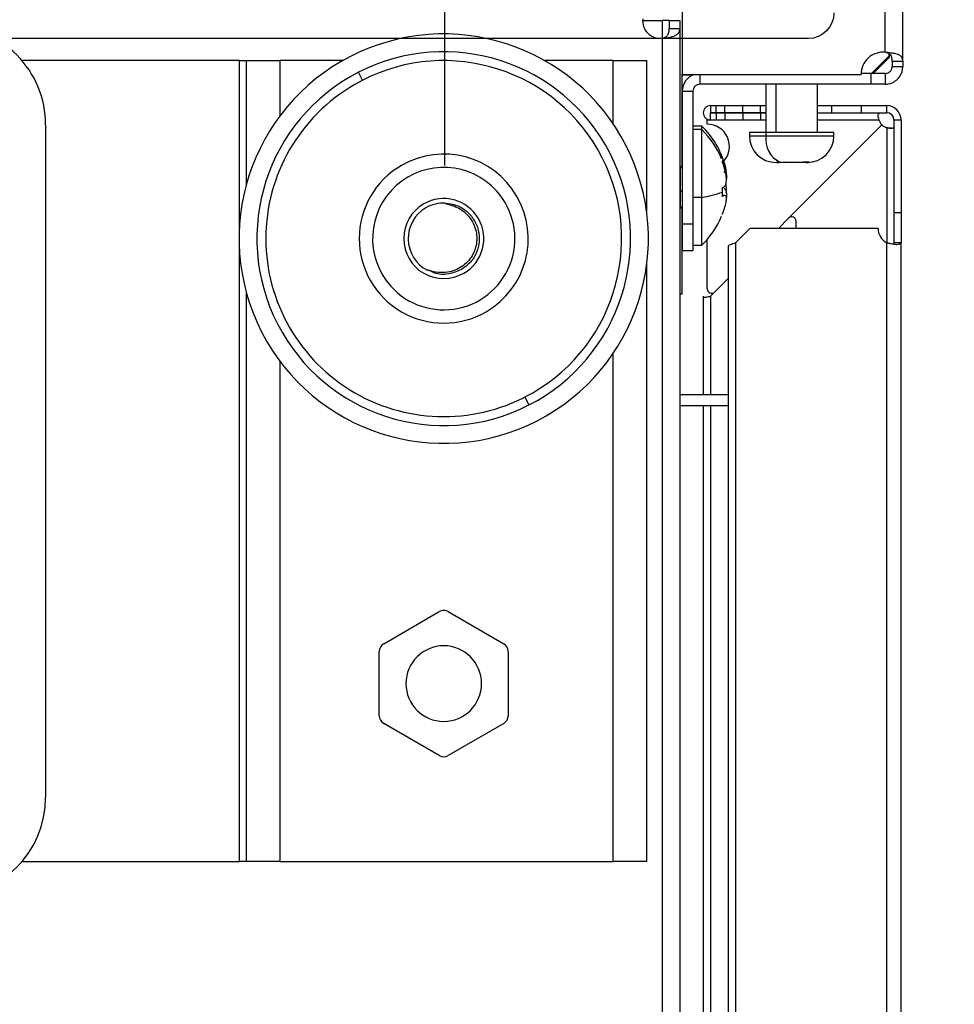
# Model space of a CAD drawing. Units: millimetres. Extents: x 0 to 3090, y -589 to 424.
# Drawn here: x 1735 to 1752, y 219 to 238 of the extents above; entities that cross this region are included whole.
import ezdxf

# ---------------------------------------------------------------- set-up
doc = ezdxf.new("R2010")
doc.units = ezdxf.units.MM
doc.header["$LTSCALE"] = 23.1
doc.header["$PDMODE"] = 3
doc.header["$PDSIZE"] = 1
doc.layers.get('0').update_dxf_attribs({"linetype": 'CONTINUOUS'})
doc.layers.get('Defpoints').update_dxf_attribs({"linetype": 'CONTINUOUS'})
doc.styles.get("Standard").update_dxf_attribs({"font": 'gost.ttf'})
doc.dimstyles.new('ISO-25', dxfattribs={"dimtxt": 2.5, "dimasz": 2.5, "dimexe": 1.25, "dimexo": 0.625, "dimtad": 1, "dimtxsty": 'Standard', "dimcen": 2.5, "dimadec": 0, "dimazin": 0, "dimtfac": 1, "dimtmove": 0, "dimatfit": 3, "dimfxl": 1, "dimarcsym": 0})
doc.dimstyles.get("Standard").update_dxf_attribs({"dimtxt": 3.5, "dimasz": 4, "dimexe": 0.5, "dimexo": 0, "dimtad": 1, "dimdec": 3, "dimtxsty": 'Standard', "dimblk": '_FILLED', "dimblk1": '_FILLED', "dimblk2": '_FILLED', "dimcen": 0.09, "dimadec": 3, "dimazin": 2, "dimtol": 1, "dimtp": 0.001, "dimtm": 0.001, "dimtfac": 1, "dimtdec": 3, "dimtofl": 0, "dimtmove": 0, "dimatfit": 3, "dimldrblk": '_FILLED', "dimfxl": 1, "dimtolj": 1, "dimarcsym": 0})

# ---------------------------------------------------------------- blocks, each defined once
blk = doc.blocks.new('sdfdsfssdf')
at = {"color": 1, "linetype": 'Continuous', "lineweight": 25}
blk.add_line((1603.078, 212.48), (1576.041, 212.48), dxfattribs=at)
blk.add_arc((1603.078, 211.999), 0.481, 0, 90, dxfattribs=at)
blk = doc.blocks.new('_FILLED')
at = {"color": 0, "linetype": 'ByBlock'}
blk.add_solid([(0, 0), (-1, 0.125), (-1, -0.125)], dxfattribs=at)
blk = doc.blocks.new('*D50')
at = {"color": 0, "lineweight": -2, "transparency": 16777216}
for p, q in [((1735.064, 246.633), (1780.615, 246.633)), ((1780.115, 242.633), (1780.115, 177.603)), ((1780.115, 107.823), (1780.115, 172.853)), ((1734.718, 103.823), (1780.615, 103.823))]:
    blk.add_line(p, q, dxfattribs=at)
at = {"layer": 'Defpoints', "color": 0, "transparency": 16777216}
for p in [(1735.064, 246.633), (1734.718, 103.823), (1780.115, 103.823)]:
    blk.add_point(p, dxfattribs=at)
at = {"color": 0, "lineweight": -2, "transparency": 16777216, "xscale": 4, "yscale": 4, "zscale": 4}
for p, rotation in [((1780.115, 246.633), 90), ((1780.115, 103.823), 270)]:
    blk.add_blockref('_FILLED', p, dxfattribs=dict(at, rotation=rotation))
at = {"color": 0, "transparency": 16777216, "insert": (1780.115, 175.228), "char_height": 3.5, "attachment_point": 5}
blk.add_mtext('\\A1;857', dxfattribs=at)
blk = doc.blocks.new('*D62')
at = {"color": 0, "lineweight": -2, "transparency": 16777216}
for p, q in [((1660.064, 232.621), (1660.064, 253.602)), ((1742.64, 235.02), (1742.64, 253.602)), ((1739.338, 250.427), (1663.366, 250.427))]:
    blk.add_line(p, q, dxfattribs=at)
at = {"color": 0, "transparency": 16777216}
for points in [[(1663.366, 250.977), (1663.366, 249.876), (1660.064, 250.427)], [(1739.338, 250.977), (1739.338, 249.876), (1742.64, 250.427)]]:
    blk.add_solid(points, dxfattribs=at)
at = {"layer": 'Defpoints', "color": 0, "transparency": 16777216}
for p in [(1660.064, 250.427), (1742.64, 233.75), (1660.064, 231.351)]:
    blk.add_point(p, dxfattribs=at)
at = {"color": 0, "transparency": 16777216, "insert": (1701.352, 253.362), "char_height": 2.8222, "attachment_point": 5}
blk.add_mtext('496', dxfattribs=at)

msp = doc.modelspace()

# ---------------------------------------------------------------- linework, layer by layer
at = {"color": 7, "linetype": 'Continuous', "lineweight": 25}
for p, q in [((1750.88621, 237.14424), (1750.88621, 241.86448)), ((1751.21955, 236.97918), (1751.21955, 241.86448)), ((1747.08602, 238.19559), (1747.08602, 236.72892)), ((1746.34416, 237.73666), (1746.71082, 237.73666)), ((1746.84415, 237.73666), (1746.71082, 237.73666)), ((1746.71082, 237.73666), (1746.71082, 237.40499)), ((1746.84415, 237.73666), (1747.04415, 237.73666)), ((1746.84415, 237.73666), (1746.84415, 237.59134)), ((1747.04415, 237.73666), (1747.04415, 237.59134)), ((1746.84415, 237.59134), (1747.04415, 237.59134)), ((1747.04415, 237.59134), (1747.04415, 113.79863)), ((1746.71082, 237.40499), (1746.71082, 113.98498)), ((1738.79083, 236.98666), (1734.71784, 236.98666)), ((1738.79083, 236.98666), (1738.92416, 236.98666)), ((1738.79083, 233.84905), (1738.79083, 236.98666)), ((1738.92416, 234.67382), (1738.92416, 236.98666)), ((1738.92416, 236.98666), (1739.55749, 236.98666)), ((1740.72619, 236.98666), (1739.55749, 236.98666)), ((1739.55749, 235.95998), (1739.55749, 236.98666)), ((1745.79083, 236.98666), (1744.51213, 236.98666)), ((1745.79083, 236.98666), (1746.42416, 236.98666)), ((1745.79083, 235.80622), (1745.79083, 236.98666)), ((1746.42416, 234.11853), (1746.42416, 236.98666)), ((1750.95416, 237.06999), (1750.62956, 236.74539)), ((1750.66082, 236.74539), (1750.96895, 237.05352)), ((1750.95416, 237.1196), (1750.95416, 237.06999)), ((1750.96895, 237.05352), (1750.96895, 237.1111)), ((1751.01955, 236.97918), (1751.21955, 236.97918)), ((1751.01955, 236.97918), (1751.01955, 236.87872)), ((1751.21955, 236.97918), (1751.21955, 236.87872)), ((1741.09926, 236.61997), (1741.02326, 236.7683)), ((1751.01955, 236.87872), (1751.21955, 236.87872)), ((1747.08602, 236.73666), (1747.07916, 236.73666)), ((1747.07916, 236.73666), (1747.07916, 235.01501)), ((1747.07916, 236.72019), (1747.29201, 236.72019)), ((1747.08602, 236.72892), (1750.43602, 236.72892)), ((1747.41915, 236.72892), (1747.41915, 236.54539)), ((1750.61935, 236.74539), (1750.43634, 236.74539)), ((1750.61935, 236.74539), (1750.61935, 236.54539)), ((1750.88621, 236.74539), (1750.61935, 236.74539)), ((1750.88621, 236.74539), (1750.88621, 236.54539)), ((1747.08582, 236.41205), (1747.28582, 236.41205)), ((1747.08582, 236.41205), (1747.08582, 233.92852)), ((1747.28582, 236.41205), (1747.28582, 233.92852)), ((1750.61935, 236.54539), (1747.41915, 236.54539)), ((1748.65018, 236.54539), (1748.65018, 235.64539)), ((1748.84072, 236.54539), (1748.84072, 235.64539)), ((1749.62185, 235.64539), (1749.62185, 236.54539)), ((1750.88621, 236.54539), (1750.61935, 236.54539)), ((1747.61704, 236.14374), (1747.61704, 236.01041)), ((1747.61704, 236.14374), (1747.72098, 236.14374)), ((1747.72098, 236.01041), (1747.72098, 236.14374)), ((1747.72098, 236.14374), (1747.88764, 236.14374)), ((1747.88764, 236.01041), (1747.88764, 236.14374)), ((1747.88764, 236.14374), (1748.22098, 236.14374)), ((1748.22098, 236.01041), (1748.22098, 236.14374)), ((1748.22098, 236.14374), (1748.55431, 236.14374)), ((1748.55431, 236.01041), (1748.55431, 236.14374)), ((1748.55431, 236.14374), (1748.65018, 236.14374)), ((1749.62185, 236.14374), (1749.88764, 236.14374)), ((1749.88764, 236.01041), (1749.88764, 236.14374)), ((1749.88764, 236.14374), (1750.44598, 236.14374)), ((1750.44598, 236.01041), (1750.44598, 236.14374)), ((1750.44598, 236.14374), (1750.91954, 236.14374)), ((1750.91954, 236.01041), (1750.91954, 236.14374)), ((1747.55431, 235.87932), (1747.55431, 235.8782)), ((1747.55431, 235.79637), (1747.55431, 235.87708)), ((1747.55431, 235.87708), (1747.60028, 235.87708)), ((1747.61704, 236.01041), (1747.72098, 236.01041)), ((1747.61704, 235.87374), (1747.61704, 236.00708)), ((1747.72098, 236.00708), (1747.61704, 236.00708)), ((1747.72098, 235.87374), (1747.61704, 235.87374)), ((1747.72098, 236.01041), (1747.88764, 236.01041)), ((1747.72098, 236.00708), (1747.72098, 235.87374)), ((1747.88764, 236.00708), (1747.72098, 236.00708)), ((1747.88764, 235.87374), (1747.72098, 235.87374)), ((1747.88764, 236.01041), (1748.22098, 236.01041)), ((1747.88764, 236.00708), (1747.88764, 235.87374)), ((1748.22098, 236.00708), (1747.88764, 236.00708)), ((1748.22098, 235.87374), (1747.88764, 235.87374)), ((1748.22098, 236.01041), (1748.55431, 236.01041)), ((1748.22098, 236.00708), (1748.22098, 235.87374)), ((1748.55431, 236.00708), (1748.22098, 236.00708)), ((1748.55431, 235.87374), (1748.22098, 235.87374)), ((1748.55431, 236.01041), (1748.65018, 236.01041)), ((1748.55431, 236.00708), (1748.55431, 235.87374)), ((1748.65018, 236.00708), (1748.55431, 236.00708)), ((1748.65018, 235.87374), (1748.55431, 235.87374)), ((1749.62185, 236.01041), (1749.88764, 236.01041)), ((1749.62185, 235.87708), (1750.77156, 235.87708)), ((1749.88764, 236.01041), (1750.44598, 236.01041)), ((1750.44598, 236.01041), (1750.91954, 236.01041)), ((1751.05287, 235.87708), (1751.1862, 235.87708)), ((1751.05287, 235.87708), (1751.05287, 234.14519)), ((1751.1862, 235.87708), (1751.1862, 234.14519)), ((1735.16166, 235.78374), (1735.16166, 223.18957)), ((1747.45248, 235.76186), (1747.28582, 235.76186)), ((1747.45248, 235.69499), (1747.28582, 235.69499)), ((1747.45248, 235.69499), (1747.45248, 235.76186)), ((1747.45248, 234.42598), (1747.45248, 235.69499)), ((1749.07872, 234.03627), (1750.82562, 235.78317)), ((1750.82562, 235.78317), (1749.07872, 234.03627)), ((1750.91954, 235.7291), (1750.91954, 233.57717)), ((1748.34435, 235.64539), (1748.34435, 235.57872)), ((1748.34435, 235.64539), (1748.65482, 235.64539)), ((1748.34435, 235.57872), (1748.65482, 235.57872)), ((1748.65482, 235.64539), (1748.65482, 235.57872)), ((1748.65482, 235.64539), (1749.92768, 235.64539)), ((1748.65482, 235.57872), (1749.92768, 235.57872)), ((1749.92768, 235.57872), (1749.92768, 235.64539)), ((1747.08582, 235.02832), (1747.05072, 234.95814)), ((1747.05072, 234.95814), (1747.05072, 234.55227)), ((1747.08582, 235.09519), (1747.07916, 235.08188)), ((1747.86781, 235.03644), (1747.85768, 235.03644)), ((1748.89493, 235.07872), (1748.84435, 235.07872)), ((1748.9253, 235.08176), (1748.85251, 235.08322)), ((1748.99738, 235.07872), (1748.89493, 235.07872)), ((1748.99809, 235.08322), (1748.9253, 235.08176)), ((1749.00081, 235.07872), (1748.99738, 235.07872)), ((1749.04051, 235.07872), (1749.00081, 235.07872)), ((1749.30017, 235.07872), (1749.04051, 235.07872)), ((1749.4116, 235.07872), (1749.30017, 235.07872)), ((1749.46701, 235.08322), (1749.35558, 235.08322)), ((1749.42768, 235.07872), (1749.4116, 235.07872)), ((1747.86781, 234.90824), (1747.90219, 234.88525)), ((1747.05072, 234.55227), (1747.08582, 234.54024)), ((1747.05072, 234.55227), (1747.05072, 234.26518)), ((1747.45248, 234.42598), (1747.28582, 234.42598)), ((1747.45248, 233.52832), (1747.45248, 234.42598)), ((1747.86781, 234.45814), (1747.83827, 234.45814)), ((1747.88308, 234.46308), (1747.83851, 234.46308)), ((1747.05072, 234.26518), (1747.08582, 234.19499)), ((1747.07916, 234.2083), (1747.07916, 232.61166)), ((1749.07872, 234.03627), (1748.88764, 233.84519)), ((1751.05287, 234.14519), (1751.05287, 233.57717)), ((1751.05287, 234.14519), (1751.1862, 234.14519)), ((1751.1862, 234.14519), (1751.1862, 233.57717)), ((1747.08582, 233.92852), (1747.28582, 233.92852)), ((1747.08582, 233.92852), (1747.08582, 233.42852)), ((1747.28582, 233.92852), (1747.28582, 233.42852)), ((1748.3543, 233.84519), (1748.0837, 233.57458)), ((1750.75431, 233.84519), (1748.3543, 233.84519)), ((1749.22098, 233.84519), (1749.22098, 233.97734)), ((1747.55431, 232.71304), (1747.55431, 233.63679)), ((1738.79083, 221.98666), (1738.79083, 233.4576)), ((1747.28582, 233.52832), (1747.45248, 233.52832)), ((1747.9487, 233.51186), (1747.9487, 151.17851)), ((1748.0837, 233.57458), (1748.0837, 151.11579)), ((1750.91954, 151.07528), (1750.91954, 233.57717)), ((1751.1862, 233.57717), (1751.05287, 233.57717)), ((1751.1862, 151.07528), (1751.1862, 233.57717)), ((1747.08582, 233.42852), (1747.28582, 233.42852)), ((1746.42416, 221.98666), (1746.42416, 233.18812)), ((1747.9487, 232.90624), (1747.61704, 232.57459)), ((1738.92416, 221.98666), (1738.92416, 232.63283)), ((1747.07916, 232.61166), (1747.04415, 232.61166)), ((1747.48204, 232.57459), (1747.48204, 230.73107)), ((1747.61704, 232.57459), (1747.61704, 230.73107)), ((1745.79083, 221.98666), (1745.79083, 231.50043)), ((1739.55749, 221.98666), (1739.55749, 231.34667)), ((1744.13907, 230.68668), (1744.21506, 230.53834)), ((1747.04415, 230.73107), (1747.9487, 230.73107)), ((1747.04415, 230.53107), (1747.9487, 230.53107)), ((1747.48204, 230.53107), (1747.48204, 193.99518)), ((1747.61704, 230.53107), (1747.61704, 194.00337)), ((1741.49416, 226.06574), (1742.53583, 226.66714)), ((1742.70249, 226.66714), (1743.74416, 226.06574)), ((1741.41083, 224.71858), (1741.41083, 225.9214)), ((1743.82749, 225.9214), (1743.82749, 224.71858)), ((1742.53583, 223.97284), (1741.49416, 224.57425)), ((1743.74416, 224.57425), (1742.70249, 223.97284)), ((1734.71784, 221.98666), (1738.79083, 221.98666)), ((1738.92416, 221.98666), (1738.79083, 221.98666)), ((1739.55749, 221.98666), (1738.92416, 221.98666)), ((1739.55749, 221.98666), (1745.79083, 221.98666)), ((1746.42416, 221.98666), (1745.79083, 221.98666))]:
    msp.add_line(p, q, dxfattribs=at)
for centre, radius, start, end in [((1746.67749, 237.73666), 0.33333, 174.26083, 275.737414), ((1733.30958, 235.78374), 1.85208, 0.000003, 90.000003), ((1742.61916, 233.65332), 3.83333, 297.127461, 117.127461), ((1742.61916, 233.65332), 3.5, 297.127461, 117.127461), ((1750.85268, 236.72892), 0.41667, 85.384065, 180), ((1742.61916, 233.65332), 3.83333, 117.127461, 297.127461), ((1742.61916, 233.65332), 3.33333, 300, 120), ((1742.61916, 233.65332), 3.5, 117.127461, 297.127461), ((1747.41915, 236.41205), 0.33333, 108.085344, 180), ((1742.61916, 233.65332), 3.33333, 120, 300), ((1747.41915, 236.41205), 0.13333, 90, 180), ((1750.91954, 235.87708), 0.26667, 0, 90), ((1751.05431, 235.97733), 0.3, 199.523209, 220.332601), ((1750.91954, 235.87708), 0.13333, 0, 90), ((1746.28948, 234.56804), 1.66667, 16.241823, 45.749218), ((1746.28948, 234.50117), 1.66667, 22.915038, 45.749218), ((1747.55431, 235.3797), 0.41667, 318.324385, 89.999949), ((1751.01979, 236.01185), 0.3, 229.665998, 250.476791), ((1748.84435, 235.57872), 0.5, 180, 270), ((1749.12299, 235.51144), 0.47298, 171.821869, 245.293911), ((1749.42768, 235.57872), 0.5, 270, 0), ((1742.61916, 233.65332), 1.58333, 300, 120), ((1742.61916, 233.65332), 1.58333, 120, 300), ((1742.61916, 233.65332), 1.33333, 41.893252, 221.893252), ((1747.03582, 234.96559), 0.01667, 300, 333.434949), ((1747.04163, 234.52094), 0.03263, 73.809286, 85.56219), ((1742.61916, 233.65332), 1.33333, 221.893252, 41.893252), ((1742.61916, 233.65332), 0.75, 300, 120), ((1747.20766, 236.1779), 1.76894, 277.955238, 290.955663), ((1742.61916, 233.65332), 0.75, 120, 300), ((1742.61916, 233.65332), 0.66667, 120, 242.787386), ((1742.61916, 233.65332), 0.66667, 87.212614, 120), ((1747.03582, 234.25772), 0.01667, 26.565051, 60), ((1746.28948, 234.72215), 1.66667, 314.250782, 337.086931), ((1749.13765, 233.97734), 0.08333, 0, 135), ((1751.05431, 233.84519), 0.3, 180, 243.304569), ((1747.63764, 232.71304), 0.08333, 179.999949, 315), ((1742.61916, 226.5228), 0.16667, 90, 120), ((1742.61916, 226.5228), 0.16667, 60, 90), ((1741.57749, 225.9214), 0.16667, 120, 180), ((1742.61916, 225.31999), 0.70833, 90, 270), ((1742.61916, 225.31999), 0.70833, 270, 90), ((1743.66083, 225.9214), 0.16667, 0, 60), ((1741.57749, 224.71858), 0.16667, 180, 240), ((1743.66083, 224.71858), 0.16667, 300, 0), ((1742.61916, 224.11718), 0.16667, 240, 300), ((1733.30958, 223.18957), 1.85208, 270.000003, 0.000003)]:
    msp.add_arc(centre, radius, start, end, dxfattribs=at)
for points, knots in [([(1746.71082, 237.40499), (1746.73632, 237.40722), (1746.78651, 237.41161), (1746.85613, 237.42397), (1746.91626, 237.44048), (1746.98041, 237.46834), (1747.03431, 237.5137), (1747.04089, 237.5656), (1747.04415, 237.59134)], [0, 0, 0, 0, 0.1363038, 0.26817273, 0.39618032, 0.52095387, 0.7624852, 1, 1, 1, 1]), ([(1746.71082, 237.40499), (1746.7211, 237.40725), (1746.74172, 237.41179), (1746.76969, 237.42438), (1746.79376, 237.44116), (1746.8204, 237.47046), (1746.84117, 237.5196), (1746.84311, 237.56632), (1746.84415, 237.59134)], [0, 0, 0, 0, 0.10847027, 0.21771611, 0.33001517, 0.44746795, 0.70405366, 1, 1, 1, 1]), ([(1751.01955, 236.97918), (1751.01869, 237.00117), (1751.01709, 237.04205), (1750.99958, 237.08337), (1750.97782, 237.10643), (1750.9573, 237.11933), (1750.92699, 237.13101), (1750.90134, 237.13933), (1750.88621, 237.14424)], [0, 0, 0, 0, 0.276243352, 0.513739356, 0.614197372, 0.708148691, 0.827843129, 1, 1, 1, 1]), ([(1751.21955, 236.97918), (1751.21675, 237.0018), (1751.2111, 237.04745), (1751.1576, 237.09254), (1751.08026, 237.11706), (1750.98774, 237.13099), (1750.92397, 237.13931), (1750.88621, 237.14424)], [0, 0, 0, 0, 0.21884934, 0.44163318, 0.65363183, 0.79488603, 1, 1, 1, 1]), ([(1750.88621, 236.74539), (1750.89717, 236.74615), (1750.91729, 236.74756), (1750.94389, 236.75764), (1750.9639, 236.76967), (1750.9797, 236.78302), (1750.99363, 236.79869), (1751.00654, 236.81936), (1751.01725, 236.84673), (1751.01874, 236.86748), (1751.01955, 236.87872)], [0, 0, 0, 0, 0.16195663, 0.29735555, 0.40682186, 0.49159823, 0.58177549, 0.696039, 0.83529024, 1, 1, 1, 1]), ([(1750.88621, 236.54539), (1750.91372, 236.54735), (1750.96459, 236.55097), (1751.0451, 236.58162), (1751.12386, 236.63657), (1751.18099, 236.71486), (1751.21366, 236.79819), (1751.21749, 236.85053), (1751.21955, 236.87872)], [0, 0, 0, 0, 0.1585073, 0.29319008, 0.49083616, 0.69880728, 0.83780976, 1, 1, 1, 1]), ([(1747.61704, 236.14374), (1747.59938, 236.14172), (1747.56409, 236.13767), (1747.51912, 236.10647), (1747.48907, 236.06183), (1747.47852, 236.00874), (1747.48907, 235.95566), (1747.51912, 235.91102), (1747.56409, 235.87981), (1747.59938, 235.87577), (1747.61704, 235.87374)], [0, 0, 0, 0, 0.12528777, 0.25032905, 0.37520571, 0.5, 0.62479429, 0.74967095, 0.87471223, 1, 1, 1, 1]), ([(1747.55431, 235.8782), (1747.55431, 235.87799), (1747.55431, 235.87761), (1747.55431, 235.87724), (1747.55431, 235.87708)], [0, 0, 0, 0, 0.55999991, 1, 1, 1, 1]), ([(1747.61704, 236.01041), (1747.61668, 236.01039), (1747.61622, 236.01035), (1747.61558, 236.00963), (1747.61542, 236.00918), (1747.61538, 236.00895), (1747.61537, 236.00883), (1747.61537, 236.00874), (1747.61537, 236.00866), (1747.61538, 236.00854), (1747.61542, 236.00831), (1747.61558, 236.00786), (1747.61622, 236.00713), (1747.61668, 236.0071), (1747.61704, 236.00708)], [0, 0, 0, 0, 0.36267678, 0.4567293, 0.48335915, 0.49249112, 0.4963615, 0.5, 0.5036385, 0.50750888, 0.51664085, 0.5432707, 0.63732322, 1, 1, 1, 1]), ([(1750.77156, 235.87708), (1750.7685, 235.88896), (1750.76288, 235.91078), (1750.75745, 235.9391), (1750.75512, 235.95991), (1750.75697, 235.98123), (1750.77557, 236.00435), (1750.79487, 236.00811), (1750.80664, 236.01041)], [0, 0, 0, 0, 0.1651312, 0.3029934, 0.41440862, 0.50101609, 0.6955371, 1, 1, 1, 1]), ([(1751.05287, 235.76418), (1751.05058, 235.75239), (1751.04684, 235.73308), (1751.0238, 235.71451), (1751.00252, 235.71273), (1750.98168, 235.71504), (1750.95331, 235.72046), (1750.93145, 235.72605), (1750.91954, 235.7291)], [0, 0, 0, 0, 0.30414936, 0.49799952, 0.58480076, 0.69646188, 0.8345926, 1, 1, 1, 1]), ([(1751.02163, 235.71751), (1751.0113, 235.71843), (1750.97904, 235.7213), (1750.94362, 235.72594), (1750.91954, 235.7291)], [0, 0, 0, 0, 0.31990352, 1, 1, 1, 1]), ([(1747.83758, 235.11854), (1747.84354, 235.1033), (1747.85415, 235.07612), (1747.86364, 235.04855), (1747.86781, 235.03644)], [0, 0, 0, 0, 0.56088152, 1, 1, 1, 1]), ([(1747.83758, 235.08998), (1747.83905, 235.09532), (1747.84168, 235.10484), (1747.83883, 235.11436), (1747.83758, 235.11854)], [0, 0, 0, 0, 0.56055874, 1, 1, 1, 1]), ([(1747.86781, 235.00788), (1747.86247, 235.02331), (1747.85293, 235.05087), (1747.84227, 235.07803), (1747.83758, 235.08998)], [0, 0, 0, 0, 0.55994717, 1, 1, 1, 1]), ([(1747.91105, 234.82607), (1747.91134, 234.82689), (1747.91498, 234.83686), (1747.91618, 234.86718), (1747.91308, 234.91608), (1747.90005, 234.99239), (1747.8807, 235.05627), (1747.86781, 235.09881)], [0, 0, 0, 0, 0.01752824, 0.21457071, 0.4109053, 0.60770427, 1, 1, 1, 1]), ([(1747.86781, 235.03644), (1747.88073, 234.995), (1747.90011, 234.93286), (1747.9128, 234.8635), (1747.9167, 234.82292), (1747.91409, 234.80565), (1747.91303, 234.79862)], [0, 0, 0, 0, 0.42607418, 0.63878567, 0.85308915, 1, 1, 1, 1]), ([(1747.86781, 234.62235), (1747.8807, 234.63415), (1747.90002, 234.65184), (1747.91294, 234.70697), (1747.91659, 234.75736), (1747.91297, 234.81595), (1747.90011, 234.90028), (1747.88072, 234.96487), (1747.86781, 235.00788)], [0, 0, 0, 0, 0.24955696, 0.37414473, 0.49966495, 0.62473423, 0.75009933, 1, 1, 1, 1]), ([(1748.85251, 235.08322), (1748.86041, 235.08177), (1748.87451, 235.07918), (1748.88869, 235.07886), (1748.89493, 235.07872)], [0, 0, 0, 0, 0.55994821, 1, 1, 1, 1]), ([(1749.04051, 235.07872), (1749.03258, 235.07895), (1749.01839, 235.07936), (1749.0043, 235.08204), (1748.99809, 235.08322)], [0, 0, 0, 0, 0.559211136, 1, 1, 1, 1]), ([(1749.35558, 235.08322), (1749.34526, 235.08177), (1749.32685, 235.07918), (1749.30832, 235.07886), (1749.30017, 235.07872)], [0, 0, 0, 0, 0.55994821, 1, 1, 1, 1]), ([(1749.4116, 235.07872), (1749.42196, 235.07895), (1749.44049, 235.07936), (1749.4589, 235.08204), (1749.46701, 235.08322)], [0, 0, 0, 0, 0.55921114, 1, 1, 1, 1]), ([(1747.90585, 234.88522), (1747.90803, 234.87169), (1747.91372, 234.83628), (1747.9165, 234.79727), (1747.91504, 234.77498), (1747.91484, 234.77195)], [0, 0, 0, 0, 0.34833247, 0.91146226, 1, 1, 1, 1]), ([(1747.83758, 234.60806), (1747.84354, 234.61071), (1747.85415, 234.61544), (1747.86364, 234.62024), (1747.86781, 234.62235)], [0, 0, 0, 0, 0.56088152, 1, 1, 1, 1]), ([(1747.84032, 234.52596), (1747.84017, 234.54133), (1747.83992, 234.56872), (1747.8383, 234.59606), (1747.83758, 234.60806)], [0, 0, 0, 0, 0.56107774, 1, 1, 1, 1]), ([(1747.86781, 234.60097), (1747.88073, 234.5892), (1747.90011, 234.57155), (1747.9128, 234.51621), (1747.9167, 234.47165), (1747.91409, 234.43827), (1747.91303, 234.42469)], [0, 0, 0, 0, 0.42607418, 0.63878567, 0.85308915, 1, 1, 1, 1]), ([(1747.91169, 234.51089), (1747.91176, 234.51141), (1747.91513, 234.53382), (1747.91602, 234.57655), (1747.91356, 234.6337), (1747.90659, 234.66412), (1747.9033, 234.67845)], [0, 0, 0, 0, 0.00811497, 0.35198135, 0.69461237, 1, 1, 1, 1]), ([(1747.83758, 234.44386), (1747.83846, 234.45915), (1747.84003, 234.4865), (1747.84023, 234.51389), (1747.84032, 234.52596)], [0, 0, 0, 0, 0.55920263, 1, 1, 1, 1]), ([(1747.86781, 234.45814), (1747.86247, 234.45546), (1747.85293, 234.45067), (1747.84227, 234.44594), (1747.83758, 234.44386)], [0, 0, 0, 0, 0.55994717, 1, 1, 1, 1]), ([(1747.86781, 234.18687), (1747.8807, 234.22826), (1747.90002, 234.29031), (1747.91294, 234.36007), (1747.91659, 234.40412), (1747.91297, 234.43674), (1747.90011, 234.46536), (1747.88072, 234.46103), (1747.86781, 234.45814)], [0, 0, 0, 0, 0.249556955, 0.374144726, 0.499664946, 0.624734229, 0.750099327, 1, 1, 1, 1]), ([(1742.65158, 234.3192), (1742.65129, 234.3189), (1742.65089, 234.31847), (1742.65058, 234.31778), (1742.65048, 234.31727), (1742.6505, 234.31676), (1742.6507, 234.31603), (1742.65167, 234.31458), (1742.65436, 234.31269), (1742.66115, 234.30949), (1742.67498, 234.30528), (1742.71413, 234.29458), (1742.79356, 234.27336), (1742.90647, 234.22362), (1743.02387, 234.14079), (1743.12275, 234.03088), (1743.1962, 233.90032), (1743.23451, 233.76012), (1743.24191, 233.62235), (1743.22059, 233.48942), (1743.17111, 233.36036), (1743.09174, 233.24316), (1742.98927, 233.14542), (1742.86575, 233.07229), (1742.72724, 233.026), (1742.55074, 233.00974), (1742.41486, 233.03259), (1742.32785, 233.06148), (1742.31576, 233.06056), (1742.3143, 233.06045)], [0, 0, 0, 0, 0.000546449, 0.000782655, 0.001006172, 0.001228699, 0.001462084, 0.001998748, 0.003513808, 0.005756037, 0.012028177, 0.022716288, 0.05995523, 0.121549888, 0.186183957, 0.250109006, 0.317191375, 0.384128406, 0.442100731, 0.499962919, 0.562437341, 0.624919951, 0.687208908, 0.749793301, 0.814855177, 0.880460501, 0.983867966, 0.998051286, 1, 1, 1, 1]), ([(1742.65158, 234.3192), (1742.7218, 234.30923), (1742.86352, 234.28911), (1743.05062, 234.17589), (1743.19385, 234.01365), (1743.2783, 233.81319), (1743.29518, 233.59717), (1743.24218, 233.38701), (1743.12822, 233.20056), (1743.01085, 233.11734), (1742.95249, 233.07597)], [0, 0, 0, 0, 0.12370366, 0.24964154, 0.37486602, 0.49913971, 0.62549034, 0.7490746, 0.87526031, 1, 1, 1, 1]), ([(1747.83758, 234.10477), (1747.84354, 234.12002), (1747.85415, 234.14719), (1747.86364, 234.17477), (1747.86781, 234.18687)], [0, 0, 0, 0, 0.56088152, 1, 1, 1, 1]), ([(1750.91954, 233.57717), (1750.94185, 233.57232), (1750.98308, 233.56337), (1751.0483, 233.55121), (1751.11115, 233.54157), (1751.15612, 233.55137), (1751.18158, 233.56347), (1751.18458, 233.57236), (1751.1862, 233.57717)], [0, 0, 0, 0, 0.16144212, 0.29830775, 0.49843413, 0.70046393, 0.83803541, 1, 1, 1, 1]), ([(1751.03854, 233.55325), (1751.03854, 233.55325), (1751.04373, 233.55573), (1751.05022, 233.56385), (1751.05194, 233.57247), (1751.05287, 233.57717)], [0, 0, 0, 0, 0.00048715, 0.45547994, 1, 1, 1, 1]), ([(1742.95249, 233.07597), (1742.87248, 233.04214), (1742.71244, 232.97447), (1742.49224, 232.97912), (1742.38701, 233.03709), (1742.35806, 233.05304)], [0, 0, 0, 0, 0.42024193, 0.84048386, 1, 1, 1, 1]), ([(1747.48246, 232.55202), (1747.48392, 232.55224), (1747.48692, 232.55269), (1747.51396, 232.55636), (1747.55431, 232.5621), (1747.58751, 232.56788), (1747.60421, 232.57078)], [0, 0, 0, 0, 0.23738764, 0.48882399, 0.74285311, 1, 1, 1, 1]), ([(1747.60421, 232.57078), (1747.6066, 232.57149), (1747.61087, 232.57276), (1747.61516, 232.57403), (1747.61704, 232.57459)], [0, 0, 0, 0, 0.55997234, 1, 1, 1, 1])]:
    msp.add_open_spline(points, degree=3, knots=knots, dxfattribs=at)
msp.add_open_spline([(1747.9487, 233.51186), (1747.95073, 233.51708), (1747.95478, 233.52754), (1747.986, 233.54322), (1748.03063, 233.5589), (1748.06601, 233.56936), (1748.0837, 233.57458)], degree=3, dxfattribs=at)

# ---------------------------------------------------------------- block references
at = {"xscale": -1, "rotation": 180}
msp.add_blockref('sdfdsfssdf', (146.36975, 449.88068), dxfattribs=at)

# ---------------------------------------------------------------- dimensions: what is measured, and where the dimension line sits
dim = msp.add_linear_dim(base=(1660.06441, 250.42678), p1=(1742.63952, 233.75026), p2=(1660.06441, 231.35126), text='496', dimstyle='ISO-25', override={"dimtxt": 2.822222, "dimasz": 3.302, "dimexe": 3.175, "dimexo": 1.27, "dimgap": 1.524, "dimtih": 1, "dimtoh": 1, "dimdec": 1, "dimlfac": 25, "dimzin": 1, "dimadec": 1, "dimtdec": 1, "dimtzin": 1})
dim.commit()
dim.dimension.update_dxf_attribs({"geometry": '*D62', "text_midpoint": (1701.35196, 253.36189)})
dim = msp.add_linear_dim(base=(1780.11513, 103.82252), p1=(1735.06434, 246.63301), p2=(1734.71817, 103.82252), angle=90, text='857', dimstyle='Standard', override={"dimtad": 0, "dimtih": 1, "dimtoh": 1, "dimdec": 4, "dimzin": 0, "dimcen": 3.78, "dimadec": 0, "dimazin": 0, "dimtdec": 4, "dimtzin": 0})
dim.commit()
dim.dimension.update_dxf_attribs({"geometry": '*D50', "text_midpoint": (1780.11513, 175.22776)})

doc.saveas('drawing.dxf')
